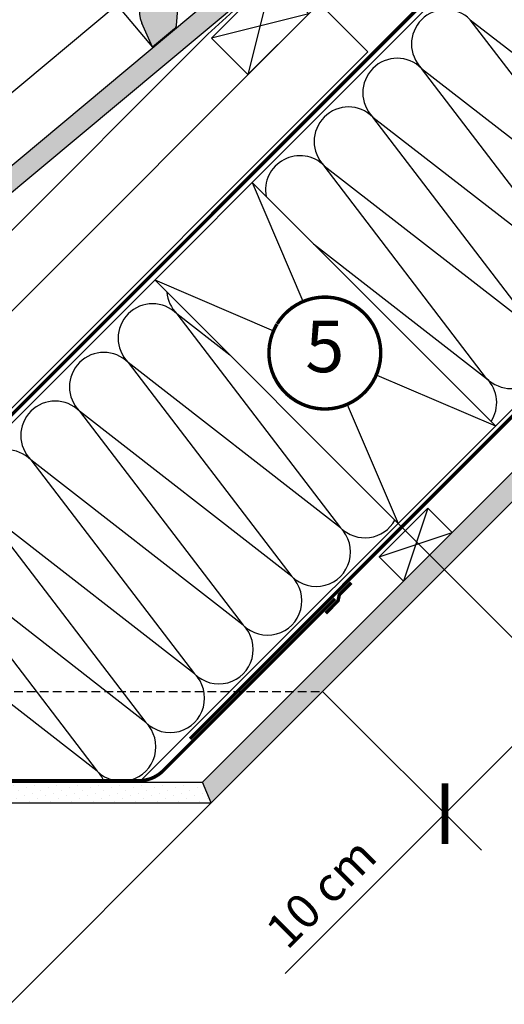
# Model space of a CAD drawing. Units: millimetres. Extents: x -123 to 4711, y -153 to 2514.
# Drawn here: x 1305 to 1586, y 764 to 1336 of the extents above; entities that cross this region are included whole.
import ezdxf
from ezdxf.enums import TextEntityAlignment as Align

# ---------------------------------------------------------------- set-up
doc = ezdxf.new("R2010")
doc.units = ezdxf.units.MM
doc.header["$LTSCALE"] = 20
doc.header["$MEASUREMENT"] = 0
for name, pattern in [('AUSGEZOGEN', [0]), ('VERDECKT', [0.375, 0.25, -0.125]), ('VERDECKT2', [0.1875, 0.125, -0.0625])]:
    doc.linetypes.add(name, pattern=pattern)
doc.layers.get('0').update_dxf_attribs({"plot": 0})
for name, color, linetype in [('VELUX-1_10', 1, 'Continuous'), ('VELUX-BDX', 6, 'Continuous'), ('VELUX-DACH', 7, 'Continuous'), ('VELUX-DACHEINDECKUNG', 8, 'AUSGEZOGEN'), ('VELUX-DACHSCHRAFFUR', 8, 'Continuous'), ('VELUX-INNENFUTTER', 2, 'Continuous')]:
    doc.layers.add(name, color=color, linetype=linetype)
doc.layers.get('0').off()
doc.styles.add('Verdana', font='verdana.ttf')
doc.dimstyles.new('Standard_Detail_M_10', dxfattribs={"dimtxt": 20, "dimasz": 25, "dimexe": 30, "dimexo": 0, "dimgap": 8, "dimtad": 1, "dimdec": 0, "dimdsep": 46, "dimtxsty": 'Verdana', "dimblk": 'ARCHTICK', "dimcen": 5, "dimdle": 30, "dimclrd": 256, "dimclre": 256, "dimclrt": 256, "dimadec": 0, "dimazin": 0, "dimtfac": 1, "dimtdec": 0, "dimtix": 1, "dimtmove": 1, "dimatfit": 3, "dimldrblk": 'ARCHTICK', "dimfxl": 1, "dimtolj": 1, "dimtzin": 0, "dimlwd": -1, "dimarcsym": 0})

# ---------------------------------------------------------------- blocks, each defined once
blk = doc.blocks.new('_ArchTick')
at = {"color": 0, "linetype": 'ByBlock', "const_width": 0.15}
blk.add_lwpolyline([(-0.5, -0.5), (0.5, 0.5)], dxfattribs=at)
blk = doc.blocks.new('*D16')
at = {"layer": 'Defpoints', "color": 0, "transparency": 16777216}
for p in [(1551.479593865557, 1016.150073024812), (1480.768915746899, 945.4393949061617), (1622.560936818654, 945.0687300717073)]:
    blk.add_point(p, dxfattribs=at)
at = {"layer": 'VELUX-1_10', "lineweight": -2, "transparency": 16777216}
for p, q in [((1551.479593865557, 1016.150073024812), (1643.774140254249, 923.8555266361097)), ((1480.768915746899, 945.4393949061617), (1573.063462135591, 853.1448485174592))]:
    blk.add_line(p, q, dxfattribs=at)
at = {"layer": 'VELUX-1_10', "transparency": 16777216}
for p, q in [((1530.637055264398, 853.1448485174612), (1643.774140254252, 966.2819335073025)), ((1459.075617055722, 781.5834103087934), (1551.850258699996, 874.3580519530567))]:
    blk.add_line(p, q, dxfattribs=at)
at = {"layer": 'VELUX-1_10', "transparency": 16777216, "xscale": 25, "yscale": 25, "zscale": 25}
for p, rotation in [((1622.560936818654, 945.0687300717073), 44.99999999999687), ((1551.850258699996, 874.3580519530567), 224.9999999999969)]:
    blk.add_blockref('_ArchTick', p, dxfattribs=dict(at, rotation=rotation))
at = {"layer": 'VELUX-1_10', "transparency": 16777216, "insert": (1479.866171038497, 828.4091705855676), "char_height": 20, "attachment_point": 5, "rotation": 44.99999999999687, "style": 'Verdana'}
blk.add_mtext('\\A1;10 cm', dxfattribs=at)
blk = doc.blocks.new('Position_1_10')
at = {"layer": 'VELUX-1_10', "const_width": 2}
blk.add_lwpolyline([(-27.72584569558762, 16.95663529314379, -680.2406413038243), (-27.82507533244893, 16.79330767727834, 1.773395182032496)], format="xyb", dxfattribs=at)
at = {"layer": 'VELUX-1_10', "style": 'Verdana'}
blk.add_attdef('POS', text='', height=30, dxfattribs=at).set_placement((1.523403625469655e-11, 2.41016095969826e-11), align=Align.MIDDLE)
blk = doc.blocks.new('Ziegel_laengs')
at = {"layer": 'VELUX-DACHEINDECKUNG'}
h = blk.add_hatch(color=256, dxfattribs=at)
h.dxf.hatch_style = 1
h.paths.add_polyline_path([(-2.051104381833284, -0.3973112606070117, -0.3788648489500132), (1.922927247751431, -0.5128348528953666), (9.631894065960296, -7.743172562682958, 0.3201013092034004), (11.9339436066075, -8.052994036293057), (19.00603869284532, -4.318813842296549), (26.68498731994714, 2.086945127748777), (8.428574255316562, 23.97194871499073), (-297.837836644303, -231.5146945892309), (-298.7289597231511, -232.4987173865255, 0.296739020929863), (-302.0115088037055, -252.9642015831739), (-295.8307612811886, -266.954853418873), (-283.0596348560066, -256.3012129755757, 0.1989139032096079), (-281.9935432751163, -254.2675950429986), (-280.6785930400101, -239.7205020132848, -0.3873854599025922), (-277.6977089613065, -236.9905817600279), (-264.68996150356, -237.0280698810049, 0.3625006154229601), (-261.7439864465832, -234.5575339987888), (-261.1175249252683, -231.0638148595776, -0.3639671704184579), (-247.311956853775, -219.5168660467245), (-242.4066266207965, -219.5310007795881, 0.3138716756598345), (-239.5974540879834, -217.5651904813622), (-230.458019350519, -192.6784596857402, -0.1316522774067889), (-227.4767569928126, -188.4468042855513)])
for p, q in [((-2.268343563108829, 36.7949541980463), (8.428574255316562, 23.97194871499073)), ((8.428574255316562, 23.97194871499073), (-297.8379303814691, -231.514772784531)), ((26.68498731994714, 2.086945127748777), (8.428574255316562, 23.97194871499073)), ((26.68498731994714, 2.086945127748777), (19.00603869284441, -4.318813842297004)), ((-2.051105804024701, -0.3973124469957838), (-227.4767569928126, -188.446804285551)), ((9.631894065961205, -7.743172562682503), (1.922927247751431, -0.5128348528955939)), ((11.9339436066075, -8.052994036293285), (19.0060386928435, -4.318813842297686)), ((-90.17749619883216, -15.96136669307657), (-315.708641327853, -204.0988613021614)), ((-230.4580378896617, -192.6784491658677), (-239.5974117365886, -217.5652467906348)), ((-242.4222240869376, -219.5309558354138), (-247.2937288181229, -219.5169185708978)), ((-297.837836644303, -231.5146945892311), (-298.7295606595007, -232.499245210357)), ((-261.1143365522539, -231.0460335921812), (-261.7439317751869, -234.5574444323001)), ((-318.8916154704957, -239.3106302950315), (-295.8308291916064, -266.9549100695667)), ((-281.9935201565995, -254.2676149335916), (-280.6786166173551, -239.7204871987806)), ((-264.7055575304757, -237.0280249335037), (-277.6821129343043, -236.9906267075294)), ((-295.8307612811886, -266.9548534188734), (-302.026052047835, -252.9312817034283)), ((-283.0596348560066, -256.3012129755757), (-295.8308550183547, -266.9549316141729))]:
    blk.add_line(p, q, dxfattribs=at)
for centre, radius, start, end in [((-0.1293766908192993, -2.700995848737875), 3.000000000000001, 46.83502857643008, 129.8347761037838), ((11.00009669167503, -6.284398565454694), 2, 226.8350285764301, 297.8347761037629), ((-221.0709980227666, -196.1257529126538), 10, 129.8347660858552, 159.8347600905018), ((-299.6942439027389, -223.2962328699173), 25, 129.8347761037754, 219.8347761037637), ((-247.3341064147744, -233.5168485251761), 14.00000000000001, 89.83477407967312, 169.8348127335421), ((-242.4135627943069, -216.531008798016), 3.000000000000001, 269.8347517678653, 339.8347650994415), ((-284.646471813684, -245.2534629457168), 19.00000000000001, 137.8347754153824, 203.8347840821897), ((-277.6907742269341, -239.9905737449271), 3.000000000000001, 89.83474675890706, 174.834784413546), ((-264.6968962378451, -234.0280778961055), 3.000000000000001, 269.8347517678653, 349.834790421711), ((-284.9813625470206, -253.9975283874451), 3.000000000000001, 309.8347710948195, 354.8349943281719)]:
    blk.add_arc(centre, radius, start, end, dxfattribs=at)
blk = doc.blocks.new('Lattung_quer')
at = {"layer": 'VELUX-DACH'}
blk.add_lwpolyline([(-21.21320343559603, 21.21320343559591), (14.14213562373186, 56.5685424949238), (35.35533905932641, 35.35533905932925), (-1.477928890381008e-12, 1.364242052659392e-12)], close=True, dxfattribs=at)
at = {"layer": 'VELUX-DACHSCHRAFFUR'}
for p, q in [((14.14213562373186, 56.5685424949238), (3.410605131648481e-13, 1.364242052659392e-12)), ((35.35533905932641, 35.35533905932925), (-21.21320343559603, 21.21320343559591))]:
    blk.add_line(p, q, dxfattribs=at)
blk = doc.blocks.new('Latte_laengs')
at = {"layer": 'VELUX-INNENFUTTER'}
blk.add_blockref('Lattung_quer', (1.477928890381008e-12, -1.364242052659392e-12), dxfattribs=at)
blk = doc.blocks.new('BFX_Lattung_Rinne_5_o')
at = {"layer": 'VELUX-BDX'}
for p, q in [((342.4906412081223, 346.866773595274), (378.302356285725, 379.5226761030522)), ((34.12687648533824, 38.50300887248568), (342.4906412081223, 346.866773595274))]:
    blk.add_line(p, q, dxfattribs=at)

msp = doc.modelspace()

# ---------------------------------------------------------------- hatches: boundary and pattern name
at = {"layer": 'VELUX-DACHSCHRAFFUR'}
h = msp.add_hatch(dxfattribs=at)
h.set_pattern_fill('DOTS', color=256, scale=70)
h.set_pattern_definition([(0, (0, 0), (2.1875, 4.375), [0, -4.375])])
h.paths.add_polyline_path([(2069.927159321316, 1534.597638480578), (2052.956596572839, 1534.597638480578), (1711.1715086857, 1192.812550593439), (1728.142071434177, 1192.812550593439)])
h.paths.add_polyline_path([(1728.142071434177, 1192.812550593439), (1711.1715086857, 1192.812550593439), (1659.3715086857, 1141.012550593439), (1676.342071434176, 1141.012550593439)])
h.paths.add_polyline_path([(1676.342071434176, 1141.012550593439), (1659.3715086857, 1141.012550593439), (1538.200772464395, 1019.841814372135), (1555.171335212872, 1019.841814372135)])
h.paths.add_polyline_path([(1555.171335212872, 1019.841814372135), (1538.200772464395, 1019.841814372135), (1410.950441935493, 892.591483843232), (1415.921004683969, 880.5914838432326)])
h = msp.add_hatch(dxfattribs=at)
h.set_pattern_fill('DOTS', color=256, scale=70, angle=-45.00000000000001)
h.set_pattern_definition([(315, (-514.8907603362821, 1259.126618199064), (4.640388251536718, 1.546796083845572), [0, -4.375])])
h.paths.add_polyline_path([(1305.918499379805, 880.5914838432325), (1293.918499379806, 892.591483843232), (1128.834223802141, 892.5914838432296), (1128.834223802141, 880.5914838432327)])
h.paths.add_polyline_path([(1415.921004683969, 880.5914838432321), (1410.950441935493, 892.5914838432318), (1293.918499379806, 892.591483843232), (1305.918499379805, 880.5914838432325)])

# ---------------------------------------------------------------- linework, layer by layer
at = {"layer": 'VELUX-1_10'}
msp.add_line((1524.609536180463, 1043.020130709908), (1551.479593865557, 1016.150073024812), dxfattribs=at)
at = {"layer": 'VELUX-1_10', "linetype": 'VERDECKT'}
msp.add_line((1106.425183524773, 945.4393949061616), (1480.768915746899, 945.4393949061616), dxfattribs=at)
at = {"layer": 'VELUX-DACH'}
for p, q in [((1196.016314748788, 997.269621752904), (1733.344331476457, 1534.597638480578)), ((1375.173011447619, 893.5836059770679), (2016.187043951146, 1534.597638480578)), ((1410.950441935493, 892.5914838432321), (2052.956596572839, 1534.597638480578)), ((1415.921004683969, 880.5914838432326), (2069.927159321316, 1534.597638480578)), ((1166.2408567572, 1032.549389892394), (1478.887620661155, 1345.196153796345)), ((1478.820874811139, 1345.26289964636), (1507.105146058604, 1316.978628398897)), ((1194.458382154647, 1004.331864494947), (1507.105146058604, 1316.978628398897)), ((1439.756722438078, 1241.010029442139), (1581.178078675386, 1099.588673204828)), ((1383.188179943155, 1184.441486947216), (1524.609536180463, 1043.020130709906)), ((1383.188179943155, 1184.441486947216), (1524.609536180463, 1043.020130709906)), ((1513.56943051441, 1023.49474366961), (1541.853701761871, 1051.779014917071)), ((1541.853701761874, 1051.779014917069), (1555.995837385604, 1037.636879293335)), ((1513.56943051441, 1023.494743669609), (1527.711566138139, 1009.352608045877)), ((1133.787996928757, 892.5914838432323), (1410.950441935493, 892.591483843232)), ((1415.921004683969, 880.5914838432326), (1410.950441935493, 892.5914838432321)), ((1426.321004683969, 890.9914838432323), (1426.335071551074, 891.0055507103369)), ((1128.81743418028, 880.5914838432328), (1415.921004683969, 880.5914838432326))]:
    msp.add_line(p, q, dxfattribs=at)
at = {"layer": 'VELUX-DACH', "color": 9}
msp.add_line((1130.962489962971, 595.632969122235), (1415.921004683969, 880.5914838432326), dxfattribs=at)
at = {"layer": 'VELUX-DACH', "color": 3, "linetype": 'VERDECKT2', "const_width": 2}
for points in [[(1403.63981663489, 917.8077704189228), (2020.429684633138, 1534.597638480578)], [(1482.579273018078, 990.853224435954), (1489.696874459874, 997.9953980906439), (1490.500485349214, 1001.66687345039), (1497.355478465659, 1008.521866566835)]]:
    msp.add_lwpolyline(points, dxfattribs=at)
at = {"layer": 'VELUX-DACH', "color": 3, "linetype": 'VERDECKT2'}
msp.add_lwpolyline([(1555.853868439091, 1361.853066168308, 2, 2, 0), (1196.941267796011, 1002.940465666456, 2, 2, 0), (1196.94126779601, 1002.940465666455, 2, 2, -0.4142135625560311), (1192.698627107566, 1002.940465668615, 2, 2, 0), (1164.653855411823, 1030.963647908079, 0, 0, 0)], format="xyseb", dxfattribs=at)
at = {"layer": 'VELUX-DACH', "color": 3, "linetype": 'VERDECKT2', "const_width": 2}
msp.add_lwpolyline([(1075.928215149785, 933.6024205964683), (1083.389683421798, 941.0638890617057), (1093.26953097043, 934.1459453317908), (1129.472770712939, 897.9427006732752, 0.1989123850248827), (1140.079373150867, 893.5493016709426), (1374.002116294501, 893.5493016709426, 0.1989123673930151), (1388.144251918959, 899.4071660479385), (1487.899280832635, 999.162194971875)], format="xyb", dxfattribs=at)
at = {"layer": 'VELUX-DACHSCHRAFFUR'}
for p, q in [((1566.551004843386, 1335.574579452863), (1689.210529053562, 1240.344085934288)), ((1660.926257806099, 1212.059814686826), (1566.551004843386, 1335.574579452863)), ((1538.266733595925, 1307.290308205402), (1660.926257806099, 1212.059814686826)), ((1632.641986558636, 1183.775543439365), (1538.266733595925, 1307.290308205402)), ((1509.982462348464, 1279.006036957939), (1632.641986558636, 1183.775543439365)), ((1604.357715311174, 1155.491272191902), (1509.982462348464, 1279.006036957939)), ((1481.698191101002, 1250.721765710477), (1604.357715311174, 1155.491272191902)), ((1576.073444063713, 1127.207000944441), (1481.698191101002, 1250.721765710477)), ((1439.756722438077, 1241.01002944214), (1469.324713362929, 1172.018050617487)), ((1475.394753725144, 1205.371998155071), (1576.073444063713, 1127.207000944441)), ((1383.188179943154, 1184.441486947216), (1452.180158767806, 1154.873496022365)), ((1426.897456605784, 1140.732210284587), (1396.055892826279, 1164.716537283877)), ((1396.055892826292, 1164.716537283862), (1491.138252570185, 1040.494665736644)), ((1367.77162157883, 1136.432266036401), (1462.853981322723, 1012.210394489183)), ((1491.138252570185, 1040.494665736644), (1367.771621578831, 1136.4322660364)), ((1512.186099850736, 1129.156664129681), (1581.178078675387, 1099.58867320483)), ((1495.041545255612, 1112.012109534558), (1524.609536180463, 1043.020130709906)), ((1339.487350331366, 1108.147994788942), (1434.569710075259, 983.9261232417239)), ((1462.853981322723, 1012.210394489183), (1339.487350331369, 1108.147994788939)), ((1311.203079083905, 1079.863723541479), (1406.285438827798, 955.6418519942636)), ((1434.569710075259, 983.9261232417239), (1311.203079083905, 1079.863723541479)), ((1282.918807836443, 1051.579452294018), (1378.001167580335, 927.3575807468014)), ((1406.285438827798, 955.6418519942636), (1282.918807836443, 1051.579452294018)), ((1541.853701761874, 1051.779014917069), (1527.711566138139, 1009.352608045878)), ((1513.56943051441, 1023.494743669609), (1555.995837385604, 1037.636879293335)), ((1378.001167580335, 927.3575807468014), (1254.634536588981, 1023.295181046556)), ((1254.634536588982, 1023.295181046556), (1349.716896332874, 899.0733094993393)), ((1349.716896332874, 899.0733094993393), (1226.35026534152, 995.010909799094))]:
    msp.add_line(p, q, dxfattribs=at)
for centre, radius, start, end in [((1552.408869219655, 1321.432443829132), 19.99999999999984, 44.9999999999954, 224.9999999999954), ((1524.124597972194, 1293.148172581671), 20.00000000000016, 44.9999999999954, 224.9999999999954), ((1495.840326724732, 1264.863901334208), 19.99999999999984, 44.9999999999954, 224.9999999999954), ((1467.556055477271, 1236.579630086747), 20.00000000000016, 44.9999999999954, 190.7120277501454), ((1410.198028450015, 1178.858672907604), 20.00000000000016, 184.2495685227392, 224.9999999999954), ((1381.913757202567, 1150.574401660127), 20.00000000000016, 44.9999999999954, 224.9999999999954), ((1590.215579687443, 1141.349136568172), 19.99999999999984, 224.9999999999908, 44.99999999999079), ((1353.629485955102, 1122.290130412668), 20.00000000000016, 44.9999999999954, 224.9999999999954), ((1561.931308439982, 1113.06486532071), 20.00000000000016, 326.7721804609209, 44.9999999999954), ((1325.345214707636, 1094.00585916521), 19.99999999999984, 44.9999999999954, 224.9999999999954), ((1297.060943460174, 1065.721587917749), 20.00000000000016, 44.9999999999954, 224.9999999999954), ((1505.280388193913, 1054.636801360375), 20.00000000000016, 224.9999999999908, 330.8236412038166), ((1476.996116946452, 1026.352530112914), 20.00000000000016, 224.9999999999908, 44.9999999999954), ((1448.71184569899, 998.0682588654536), 20.00000000000016, 224.9999999999908, 44.9999999999954), ((1420.427574451528, 969.7839876179928), 20.00000000000016, 224.9999999999908, 44.9999999999954), ((1392.143303204067, 941.499716370532), 20.00000000000016, 224.9999999999908, 44.9999999999954), ((1363.859031956605, 913.2154451230708), 20.00000000000016, 224.9999999999908, 44.9999999999954), ((1335.574760709144, 884.9311738756096), 20.00000000000016, 25.52509567282058, 44.9999999999954)]:
    msp.add_arc(centre, radius, start, end, dxfattribs=at)

# ---------------------------------------------------------------- block references
at = {"layer": 'VELUX-1_10'}
msp.add_blockref('Position_1_10', (1482.043367937, 1141.937693162824), dxfattribs=at).add_auto_attribs({'POS': '5'})
at = {"layer": 'VELUX-BDX'}
for name, p in [('Ziegel_laengs', (1677.761263158294, 1586.496203164673)), ('BFX_Lattung_Rinne_5_o', (1071.564819212274, 980.2997592186598)), ('Ziegel_laengs', (1451.487093178599, 1360.222033184978))]:
    msp.add_blockref(name, p, dxfattribs=at)
at = {"layer": 'VELUX-DACH'}
msp.add_blockref('Latte_laengs', (1437.344957554865, 1303.653490690055), dxfattribs=at)

# ---------------------------------------------------------------- dimensions: what is measured, and where the dimension line sits
at = {"layer": 'VELUX-1_10'}
dim = msp.add_linear_dim(base=(1622.560936818654, 945.0687300717073), p1=(1480.768915746899, 945.4393949061616), p2=(1551.479593865557, 1016.150073024812), angle=44.999999999996874, text='10 cm', dimstyle='Standard_Detail_M_10', dxfattribs=at)
dim.commit()
dim.dimension.update_dxf_attribs({"geometry": '*D16', "text_midpoint": (1495.198818491088, 813.076523132975), "dimtype": 161})

doc.saveas('drawing.dxf')
